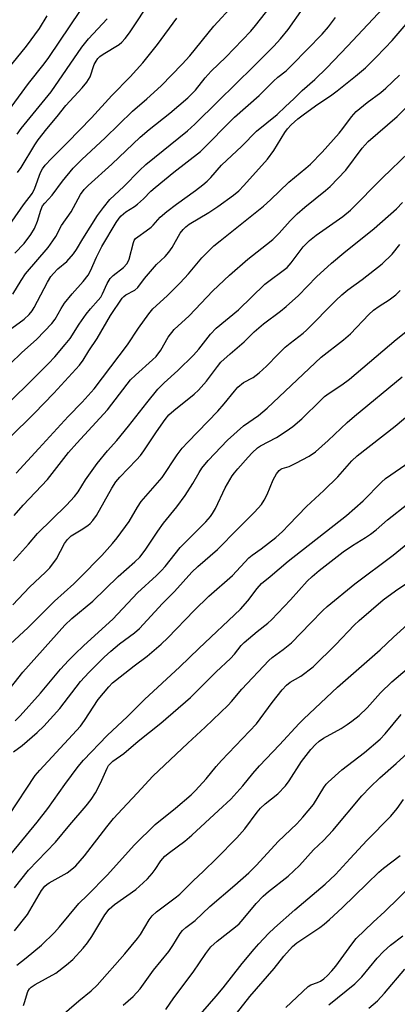
# Model space of a CAD drawing. Units: inches. Extents: x 1249771 to 1255771, y 593450 to 597451.
# Drawn here: x 1250514 to 1250621, y 594906 to 595185 of the extents above; entities that cross this region are included whole.
import ezdxf

# ---------------------------------------------------------------- set-up
doc = ezdxf.new("R2010")
doc.units = ezdxf.units.IN
doc.header["$MEASUREMENT"] = 0
doc.layers.add('Undefined', color=1, linetype='Continuous')

msp = doc.modelspace()

# ---------------------------------------------------------------- linework, layer by layer
at = {"layer": 'Undefined'}
for points, elevation in [([(1250506.62, 595071.72), (1250522.42, 595087.34), (1250524.21, 595089.26), (1250527.21, 595092.71), (1250528.57, 595094.48), (1250531.13, 595098.56), (1250533.11, 595101.32), (1250534.35, 595102.89), (1250536.57, 595105.34), (1250537.26, 595106.2), (1250537.8, 595107.15), (1250539.08, 595110.06), (1250539.97, 595111.5), (1250540.76, 595112.3), (1250543.72, 595114.59), (1250544.66, 595115.61), (1250545.03, 595116.25), (1250545.32, 595117), (1250546.56, 595121.72), (1250546.78, 595122.23), (1250547.16, 595122.77), (1250547.77, 595123.32), (1250550.17, 595124.95), (1250551.58, 595126.03), (1250552.19, 595126.61), (1250554.11, 595128.83), (1250556.07, 595130.49), (1250558.73, 595132.52), (1250564.21, 595136.44), (1250566.26, 595138), (1250567.5, 595139.06), (1250568.47, 595140.07), (1250571.53, 595143.57), (1250577.34, 595148.96), (1250581.43, 595153.26), (1250587.37, 595158), (1250589.66, 595160.25), (1250592.1, 595162.43), (1250594.43, 595164.75), (1250597.99, 595167.87), (1250601.44, 595171.22), (1250607.35, 595177.37), (1250618.83, 595189.62)], 668), ([(1250512.88, 595118.61), (1250515.5, 595121.43), (1250517.45, 595123.95), (1250518.45, 595125.68), (1250519.36, 595127.76), (1250520.23, 595130.89), (1250520.77, 595132.1), (1250521.36, 595132.83), (1250523.51, 595135.15), (1250526.39, 595139.1), (1250529.47, 595142.81), (1250531.93, 595145.24), (1250538.51, 595151.38), (1250546.32, 595158.96), (1250550.35, 595162.42), (1250554.4, 595166.15), (1250560.38, 595172.29), (1250562.56, 595174.66), (1250569.39, 595182.99), (1250574.99, 595189.12)], 660), ([(1250513.6, 595141.53), (1250514.68, 595142.97), (1250518.58, 595149.39), (1250519.53, 595150.79), (1250521.99, 595153.94), (1250524.94, 595157.41), (1250527.33, 595160.52), (1250532.01, 595165.53), (1250533.34, 595167.11), (1250534.22, 595168.69), (1250535.43, 595172.15), (1250535.94, 595173.14), (1250536.4, 595173.82), (1250536.99, 595174.4), (1250537.93, 595175.07), (1250542.5, 595177.8), (1250543.3, 595178.51), (1250544.23, 595179.5), (1250545.41, 595181.12), (1250551.79, 595190.78)], 656), ([(1250511.06, 595159.03), (1250516.76, 595166.74), (1250521.2, 595172.36), (1250522.55, 595174.16), (1250531.57, 595187.48)], 652), ([(1250512.06, 595097.39), (1250515.56, 595099.94), (1250516.94, 595101.25), (1250517.78, 595102.31), (1250518.38, 595103.25), (1250522.17, 595110.43), (1250523.15, 595112.03), (1250523.87, 595112.92), (1250525.11, 595114.18), (1250527.66, 595116.29), (1250529.54, 595118.5), (1250530.35, 595119.68), (1250532.15, 595122.71), (1250536.34, 595129.32), (1250538.05, 595131.65), (1250539.86, 595133.91), (1250543.78, 595137.56), (1250548.29, 595142.07), (1250550.11, 595143.78), (1250561.86, 595153.34), (1250564.01, 595155.21), (1250570.55, 595161.78), (1250580.65, 595171.57), (1250586.39, 595177.33), (1250588.28, 595179.46), (1250590.44, 595182.13), (1250594.7, 595188.15)], 664), ([(1250512.31, 595107), (1250514.67, 595110.92), (1250515.95, 595112.75), (1250522.3, 595120.27), (1250523.7, 595122.13), (1250524.48, 595123.36), (1250526.17, 595126.46), (1250528.88, 595130.35), (1250531.52, 595135.27), (1250532.58, 595136.74), (1250533.73, 595137.89), (1250540.41, 595143.91), (1250548.42, 595151.6), (1250550.98, 595153.76), (1250556.9, 595158.37), (1250562.03, 595162.68), (1250564.16, 595164.89), (1250566.93, 595168.35), (1250568.62, 595170.29), (1250572.8, 595174.25), (1250579.91, 595181.65), (1250581.22, 595183.21), (1250585.41, 595188.6)], 662), ([(1250508.4, 595084.31), (1250514.76, 595090.4), (1250519.15, 595094.22), (1250523.43, 595098.74), (1250524.35, 595099.98), (1250526, 595103), (1250526.98, 595104.47), (1250529.12, 595107.08), (1250532.3, 595110.59), (1250533.68, 595112.39), (1250534.37, 595113.65), (1250536.04, 595117.52), (1250537.55, 595120.56), (1250541.69, 595127.36), (1250542.49, 595128.54), (1250543.1, 595129.27), (1250544.4, 595130.38), (1250546.83, 595131.9), (1250547.74, 595132.56), (1250549.39, 595134.05), (1250551.51, 595136.23), (1250552.71, 595137.29), (1250558.04, 595141.66), (1250565.57, 595147.48), (1250575.19, 595157.27), (1250582.24, 595163.41), (1250586.31, 595167.48), (1250587.57, 595168.59), (1250589.88, 595170.39), (1250591.57, 595172.05), (1250600.1, 595180.77), (1250601.94, 595182.84), (1250603.88, 595185.54)], 666), ([(1250509.7, 595169.37), (1250516.21, 595177.37), (1250519.9, 595182.42), (1250522.06, 595185.99)], 650), ([(1250509.76, 595124.31), (1250515.38, 595132.39), (1250517.86, 595135.66), (1250518.58, 595137.1), (1250520.16, 595141.52), (1250520.72, 595142.58), (1250521.47, 595143.61), (1250523.26, 595145.52), (1250527.82, 595150), (1250534.61, 595157.03), (1250540.39, 595163.4), (1250545.63, 595168.64), (1250549.2, 595172.61), (1250553.4, 595177.82), (1250558.84, 595185.3)], 658), ([(1250511.38, 595066.3), (1250518.38, 595073.2), (1250523.92, 595078.94), (1250531.2, 595086.9), (1250532.27, 595088.34), (1250533.88, 595090.93), (1250536.28, 595094.49), (1250540.07, 595101.01), (1250543.39, 595105.87), (1250543.86, 595106.41), (1250544.39, 595106.82), (1250546.98, 595108.18), (1250547.84, 595108.94), (1250549.67, 595111.47), (1250551.93, 595114.15), (1250553.12, 595115.44), (1250555.53, 595117.69), (1250556.6, 595118.94), (1250557.53, 595120.29), (1250559.82, 595124.29), (1250560.65, 595125.41), (1250561.44, 595126.17), (1250562.35, 595126.86), (1250567.94, 595130.2), (1250570.5, 595131.88), (1250574.93, 595135.08), (1250576.48, 595136.35), (1250577.9, 595137.81), (1250584.58, 595145.31), (1250586.36, 595147.8), (1250589.47, 595152.84), (1250590.31, 595153.94), (1250591.35, 595155.04), (1250593.21, 595156.72), (1250595.12, 595158.19), (1250598.85, 595160.89), (1250602.48, 595163.29), (1250604.39, 595164.66), (1250609.6, 595168.81), (1250612.38, 595171.23), (1250615.25, 595174.01), (1250618.02, 595176.91), (1250619.97, 595179.01), (1250624.55, 595184.24)], 670), ([(1250513.54, 595152.36), (1250514.67, 595154.05), (1250523.16, 595164.46), (1250531.93, 595177.04), (1250533.84, 595179.45), (1250539.07, 595185.08)], 654), ([(1250513.31, 595056.26), (1250519.69, 595063.29), (1250528.06, 595072.36), (1250532.02, 595076.37), (1250535.41, 595080.22), (1250544.91, 595092.62), (1250548.02, 595097.38), (1250550.95, 595101.46), (1250552.05, 595102.84), (1250556.12, 595106.58), (1250559.82, 595110.22), (1250562.14, 595112.75), (1250565.97, 595117.3), (1250569.38, 595120.71), (1250571.16, 595122.19), (1250583.42, 595131.95), (1250585.46, 595133.79), (1250590.69, 595138.84), (1250595.5, 595142.72), (1250596.82, 595143.91), (1250600.09, 595147.27), (1250604.91, 595152.65), (1250606, 595153.97), (1250608.47, 595157.28), (1250609.81, 595158.86), (1250612.9, 595161.4), (1250616.76, 595164.21), (1250618.22, 595165.47), (1250622.05, 595169.17)], 672), ([(1250512.7, 595044.26), (1250515.25, 595047.23), (1250522.12, 595054.45), (1250528.15, 595062.08), (1250530.44, 595064.81), (1250539.23, 595074.18), (1250544.73, 595081.49), (1250545.75, 595082.74), (1250547.09, 595084.07), (1250551.96, 595088.36), (1250552.96, 595089.38), (1250554.31, 595091.14), (1250556.44, 595094.8), (1250558.15, 595096.96), (1250562.4, 595100.91), (1250569.09, 595107.93), (1250573.8, 595112.46), (1250578.97, 595116.91), (1250584.31, 595121.08), (1250586.08, 595122.56), (1250587.93, 595124.35), (1250591.03, 595127.82), (1250592.98, 595129.82), (1250595.22, 595131.71), (1250601.07, 595136.39), (1250602.41, 595137.57), (1250606.84, 595142.21), (1250611.5, 595148.44), (1250613.14, 595150.33), (1250621.38, 595157.43), (1250629.9, 595165.86)], 674), ([(1250512.47, 595031.36), (1250516.79, 595036.09), (1250519.34, 595039.11), (1250527.53, 595047.18), (1250529.86, 595049.67), (1250530.88, 595050.97), (1250532.99, 595054.37), (1250536.22, 595059.03), (1250539.2, 595062.57), (1250541.83, 595065.53), (1250545.17, 595069.55), (1250550.34, 595076.24), (1250553.5, 595080.12), (1250555.25, 595081.87), (1250559.17, 595085.35), (1250563.64, 595089.69), (1250565.13, 595091.4), (1250568.39, 595095.7), (1250570.02, 595097.41), (1250576.32, 595102.63), (1250583.87, 595109.9), (1250590.14, 595114.63), (1250591.27, 595115.89), (1250594.72, 595120.41), (1250596.56, 595122.29), (1250598.39, 595123.73), (1250605.97, 595129.02), (1250608.16, 595130.82), (1250617.27, 595140.01), (1250624.67, 595147.19)], 676), ([(1250512.3, 595018.95), (1250517.08, 595023.9), (1250521.63, 595028.18), (1250522.79, 595029.42), (1250524.67, 595031.96), (1250527.02, 595036.31), (1250527.8, 595037.47), (1250528.91, 595038.46), (1250531.7, 595040.17), (1250533.58, 595041.42), (1250534.24, 595041.96), (1250535.06, 595042.81), (1250536.06, 595044.27), (1250540.46, 595052.05), (1250541.56, 595053.77), (1250542.71, 595055.12), (1250547.4, 595060.02), (1250548.51, 595061.28), (1250549.46, 595062.58), (1250553.06, 595067.96), (1250555.6, 595071.51), (1250556.63, 595072.78), (1250558, 595074.06), (1250563.8, 595078.71), (1250565.05, 595079.81), (1250567.25, 595082.34), (1250570.38, 595086.54), (1250571.36, 595087.7), (1250574, 595090.13), (1250577.96, 595093.48), (1250580.84, 595096.36), (1250583.45, 595098.58), (1250588.28, 595102.18), (1250589.94, 595103.54), (1250593.38, 595106.64), (1250598.48, 595111.95), (1250602.75, 595115.86), (1250606.24, 595118.77), (1250614.86, 595125.64), (1250621.17, 595131.23), (1250622.92, 595133.04)], 678), ([(1250511.54, 595007.72), (1250516.63, 595012.45), (1250524.18, 595019.95), (1250529.66, 595024.91), (1250531.37, 595026.56), (1250537.55, 595032.92), (1250540.62, 595036.34), (1250541.89, 595037.91), (1250545.35, 595042.59), (1250547.71, 595046.63), (1250548.78, 595048.27), (1250554.7, 595055.02), (1250558.97, 595061.45), (1250560.36, 595063.34), (1250561.94, 595065.09), (1250570.49, 595073.89), (1250572.28, 595075.89), (1250575.19, 595079.53), (1250576.15, 595080.62), (1250577.74, 595081.95), (1250580.5, 595083.44), (1250582.27, 595084.68), (1250584.33, 595086.63), (1250587.58, 595090.04), (1250589.65, 595092.02), (1250590.99, 595093.12), (1250594.69, 595095.92), (1250595.7, 595096.78), (1250604, 595105.27), (1250605.68, 595106.88), (1250607.36, 595108.28), (1250611.45, 595111.19), (1250617.16, 595115.64), (1250619.96, 595118.39), (1250622.12, 595121.1)], 680), ([(1250510.19, 594993.6), (1250515.11, 594999.85), (1250527.1, 595013.15), (1250529.04, 595015.01), (1250535.02, 595019.94), (1250542.2, 595026.95), (1250546.97, 595031.08), (1250548.36, 595032.42), (1250549.92, 595034.38), (1250553.43, 595039.81), (1250555.04, 595042.11), (1250558.83, 595046.73), (1250561.22, 595049.88), (1250563.41, 595053.32), (1250565.17, 595056.49), (1250565.95, 595057.65), (1250567.78, 595059.88), (1250573.22, 595065.65), (1250577.76, 595069.73), (1250582, 595072.65), (1250584.5, 595074.68), (1250599.82, 595089.15), (1250606.16, 595094.07), (1250608.14, 595095.75), (1250613.39, 595101.3), (1250614.64, 595102.51), (1250616.26, 595103.66), (1250619.13, 595105.41), (1250620.98, 595106.84), (1250622.21, 595108.06)], 682), ([(1250512.95, 594986.03), (1250514.39, 594987.45), (1250520.15, 594993.82), (1250525.87, 595000.66), (1250528.11, 595003.14), (1250529.91, 595004.94), (1250532.5, 595007.37), (1250540.74, 595014.82), (1250547.69, 595022.36), (1250553.09, 595027.22), (1250554.56, 595028.69), (1250555.53, 595029.8), (1250559.83, 595035.2), (1250567.07, 595042.47), (1250568.39, 595043.95), (1250569.01, 595044.84), (1250569.86, 595046.28), (1250572.56, 595052.07), (1250574.6, 595055.47), (1250575.25, 595056.39), (1250576.17, 595057.51), (1250579.08, 595060.81), (1250580.29, 595062.04), (1250581.74, 595063.4), (1250582.57, 595064.03), (1250587.15, 595066.38), (1250589.9, 595068.13), (1250591.75, 595069.51), (1250594.38, 595071.69), (1250599.69, 595076.98), (1250600.77, 595077.96), (1250602.12, 595078.95), (1250605.65, 595081.28), (1250607.87, 595082.96), (1250621.08, 595094.14), (1250628.45, 595100.04)], 684), ([(1250512.52, 594977.2), (1250514.93, 594979.05), (1250519.24, 594982.7), (1250521.16, 594984.53), (1250525.7, 594989.48), (1250531.57, 594997.19), (1250533.85, 594999.74), (1250538.21, 595004.04), (1250540.15, 595005.8), (1250542.58, 595007.85), (1250546.84, 595011.01), (1250548.27, 595012.25), (1250554.77, 595019.29), (1250558.21, 595022.72), (1250563.15, 595028.17), (1250564.86, 595029.76), (1250570.38, 595034.61), (1250576.17, 595040.52), (1250580.94, 595045.21), (1250582.87, 595047.42), (1250583.69, 595048.62), (1250584.51, 595050.19), (1250586.21, 595054.33), (1250587.19, 595056.1), (1250587.87, 595056.98), (1250588.38, 595057.38), (1250588.8, 595057.58), (1250590.78, 595058.19), (1250592.61, 595059.05), (1250596.45, 595061.1), (1250598.26, 595062.35), (1250601.82, 595065.52), (1250607.25, 595070.67), (1250609.26, 595072.45), (1250622.85, 595083.57)], 686), ([(1250511.15, 594959.15), (1250518.66, 594970.52), (1250519.99, 594972.06), (1250529.27, 594982.02), (1250531.48, 594984.53), (1250532.66, 594986.13), (1250536.5, 594992.08), (1250539.6, 594995.68), (1250540.63, 594996.75), (1250541.5, 594997.5), (1250546.75, 595001.62), (1250550.42, 595004.35), (1250554.4, 595007.77), (1250556.28, 595009.58), (1250563.79, 595017.33), (1250567.98, 595021.42), (1250574.67, 595027.26), (1250579.33, 595032.27), (1250580.24, 595033.03), (1250582.78, 595034.77), (1250584.9, 595036.4), (1250586.97, 595038.06), (1250588.86, 595039.74), (1250590.69, 595041.57), (1250595.69, 595046.85), (1250600.58, 595051.37), (1250604.53, 595055.18), (1250608.56, 595059.79), (1250610, 595061.2), (1250620.8, 595069.61), (1250627.92, 595075.58)], 688), ([(1250511.83, 594948.28), (1250519.27, 594957.28), (1250522.23, 594961.2), (1250527.05, 594967.97), (1250530.84, 594973.06), (1250532.41, 594974.85), (1250539.05, 594981.82), (1250544.85, 594987.21), (1250549.7, 594992.05), (1250559.76, 595001.35), (1250565.07, 595006.53), (1250576.94, 595017.72), (1250579.05, 595020.05), (1250581.62, 595023.55), (1250582.94, 595024.97), (1250585.4, 595026.96), (1250590.47, 595031.29), (1250607.05, 595044.25), (1250611.77, 595048.44), (1250617, 595053.73), (1250618.08, 595054.72), (1250625.11, 595059.61)], 690), ([(1250512.78, 594938.69), (1250516.78, 594943.7), (1250524.42, 594951.62), (1250528.52, 594956.55), (1250533.13, 594961.9), (1250534.59, 594963.7), (1250535.82, 594965.59), (1250537.2, 594968.31), (1250539.09, 594972.64), (1250539.49, 594973.34), (1250539.91, 594973.87), (1250540.7, 594974.57), (1250543.84, 594976.78), (1250547.92, 594980.25), (1250554.36, 594985.4), (1250562.79, 594992.62), (1250570.05, 594999.95), (1250574.13, 595003.73), (1250575.21, 595004.93), (1250577.16, 595007.35), (1250578.01, 595008.27), (1250581.65, 595011.32), (1250584.69, 595013.71), (1250585.69, 595014.65), (1250591.15, 595020.33), (1250595.86, 595025.66), (1250597.25, 595026.99), (1250599.22, 595028.61), (1250606.05, 595033.91), (1250608.69, 595035.71), (1250612.44, 595037.97), (1250613.87, 595038.94), (1250615.44, 595040.19), (1250618.63, 595043.03), (1250624.44, 595047.58)], 692), ([(1250512.77, 594926.47), (1250516.51, 594931.05), (1250520.49, 594937.86), (1250521.42, 594939.11), (1250521.98, 594939.64), (1250522.66, 594940.11), (1250527.76, 594942.93), (1250529.11, 594943.93), (1250530.16, 594944.86), (1250532.68, 594947.74), (1250538.98, 594955.93), (1250540.9, 594958.31), (1250543.41, 594961.08), (1250547.63, 594965.46), (1250552.02, 594970.33), (1250561.98, 594979.72), (1250566.92, 594984.25), (1250573.39, 594990.45), (1250574.4, 594991.52), (1250577.36, 594995.02), (1250584.93, 595003.1), (1250585.93, 595003.98), (1250589.08, 595006.23), (1250591.41, 595008.12), (1250596.76, 595013.74), (1250600.27, 595017.33), (1250601.49, 595018.47), (1250609.4, 595024.84), (1250620.27, 595033.01), (1250627.56, 595038.95)], 694), ([(1250513.43, 594916.71), (1250516.12, 594918.82), (1250520.46, 594922.44), (1250524.13, 594925.97), (1250525.61, 594927.6), (1250531.05, 594934.22), (1250533.51, 594936.55), (1250539.09, 594942.22), (1250546.81, 594950.83), (1250552.74, 594956.63), (1250558.51, 594961.24), (1250562.93, 594965.02), (1250564.21, 594966.23), (1250567.21, 594969.55), (1250570.02, 594973.05), (1250571.53, 594974.79), (1250581.45, 594985.17), (1250585.89, 594991.2), (1250588.78, 594994.84), (1250589.97, 594996.13), (1250591.05, 594996.95), (1250594.06, 594998.7), (1250597.54, 595001.38), (1250604.01, 595007.69), (1250609.15, 595013.11), (1250610.59, 595014.5), (1250617.39, 595020.37), (1250620.92, 595022.91), (1250624.71, 595025.43)], 696), ([(1250515.32, 594905.32), (1250515.65, 594906.14), (1250516.62, 594909.25), (1250517.07, 594910.03), (1250517.56, 594910.53), (1250518.67, 594911.27), (1250524.52, 594914.48), (1250527.54, 594916.8), (1250529.31, 594918.32), (1250532.24, 594921.52), (1250533.5, 594923.03), (1250534.7, 594924.83), (1250538.45, 594931.03), (1250539.69, 594932.58), (1250541.16, 594933.89), (1250547.2, 594938.22), (1250549.35, 594940.04), (1250550.57, 594941.22), (1250551.88, 594942.75), (1250552.75, 594943.89), (1250554.33, 594946.29), (1250555.48, 594947.6), (1250556.81, 594948.69), (1250561.09, 594951.87), (1250563.12, 594953.58), (1250570.7, 594960.62), (1250574.21, 594963.77), (1250577.62, 594967.56), (1250580.46, 594971.1), (1250582.35, 594973.29), (1250587.99, 594979.22), (1250593.58, 594985.3), (1250594.91, 594986.63), (1250604.42, 594995.57), (1250616.6, 595006.12), (1250620.38, 595009.74), (1250624.26, 595013.2)], 698), ([(1250525.54, 594901.91), (1250531.08, 594906.65), (1250534.54, 594909.47), (1250536.25, 594911.06), (1250544.07, 594919.92), (1250547.72, 594924.26), (1250548.56, 594925.45), (1250551, 594929.58), (1250551.82, 594930.72), (1250553.11, 594931.85), (1250558.78, 594936.09), (1250559.74, 594936.89), (1250563.48, 594940.65), (1250566.46, 594943.38), (1250570.09, 594946.93), (1250575.93, 594952.81), (1250578.12, 594955.36), (1250581.65, 594960.13), (1250582.59, 594961.27), (1250583.89, 594962.47), (1250587.57, 594965.33), (1250589.69, 594967.6), (1250590.73, 594969.02), (1250594.23, 594974.44), (1250596.89, 594977.9), (1250598.21, 594979.34), (1250599.28, 594980.25), (1250600.45, 594981.06), (1250605.48, 594983.89), (1250607.17, 594984.94), (1250608.55, 594985.93), (1250610.58, 594987.54), (1250612.92, 594989.75), (1250616.67, 594994), (1250619.89, 594997.1), (1250631.73, 595007.12)], 700), ([(1250543.68, 594905.34), (1250546.43, 594907.8), (1250548.45, 594909.98), (1250552.21, 594915.31), (1250556.59, 594920.6), (1250557.72, 594922.27), (1250559.79, 594925.73), (1250560.47, 594926.6), (1250561.41, 594927.44), (1250564.08, 594929.4), (1250568.23, 594933.35), (1250575.34, 594939.39), (1250579.31, 594942.94), (1250581.52, 594945.04), (1250587.67, 594951.79), (1250592.89, 594956.8), (1250594.67, 594958.71), (1250597.62, 594962.31), (1250600.56, 594967.13), (1250601.23, 594968.05), (1250601.82, 594968.67), (1250605.72, 594972.08), (1250612.09, 594977.05), (1250616.59, 594980.81), (1250618.01, 594982.31), (1250622.52, 594987.77)], 702), ([(1250555.72, 594904.17), (1250558.04, 594907.49), (1250563.52, 594914.71), (1250567.07, 594920.07), (1250568.54, 594921.92), (1250570.3, 594923.49), (1250575.51, 594927.57), (1250576.57, 594928.49), (1250577.72, 594929.74), (1250581.34, 594934.23), (1250583.38, 594936.33), (1250584.89, 594937.61), (1250590.43, 594941.97), (1250593.65, 594944.96), (1250597.69, 594949.42), (1250600.51, 594952.1), (1250603.1, 594954.88), (1250611.41, 594964.78), (1250613.75, 594967.25), (1250616.47, 594969.81), (1250621.11, 594973.88), (1250625.45, 594977.93)], 704), ([(1250561.77, 594898.46), (1250570.04, 594907.9), (1250572.02, 594910.33), (1250577.41, 594917.24), (1250580.77, 594921.27), (1250582.12, 594922.78), (1250584.92, 594925.7), (1250586.63, 594927.3), (1250592.37, 594932.46), (1250600.94, 594939.71), (1250603.92, 594942.41), (1250608.02, 594946.96), (1250612.83, 594952.12), (1250619.58, 594958.95), (1250621.37, 594961.12), (1250623.21, 594963.69)], 706), ([(1250572.01, 594898.18), (1250579.61, 594907.79), (1250586.52, 594915.74), (1250589.26, 594919.27), (1250591.71, 594922.04), (1250592.96, 594923.02), (1250599.43, 594927.38), (1250600.69, 594928.35), (1250602.21, 594929.68), (1250605.83, 594933), (1250612.84, 594939.93), (1250616.2, 594943.09), (1250617.53, 594944.22), (1250622.23, 594947.87)], 708), ([(1250589.81, 594904.76), (1250596.18, 594910.71), (1250596.91, 594911.16), (1250598.78, 594911.83), (1250599.64, 594912.23), (1250600.54, 594912.89), (1250601.6, 594913.82), (1250602.83, 594915.09), (1250603.99, 594916.42), (1250608.5, 594922.72), (1250609.8, 594924.27), (1250614.6, 594928.91), (1250617.89, 594931.92), (1250625.74, 594939.63)], 710), ([(1250602, 594905.44), (1250609.42, 594911.41), (1250611.38, 594913.38), (1250615.77, 594918.67), (1250617.5, 594920.57), (1250619.54, 594922.41), (1250623, 594925.08)], 712), ([(1250613.33, 594904.48), (1250615.8, 594906.65), (1250617.8, 594908.77), (1250623.53, 594915.62)], 714)]:
    msp.add_lwpolyline(points, dxfattribs=dict(at, elevation=elevation))

doc.saveas('drawing.dxf')
